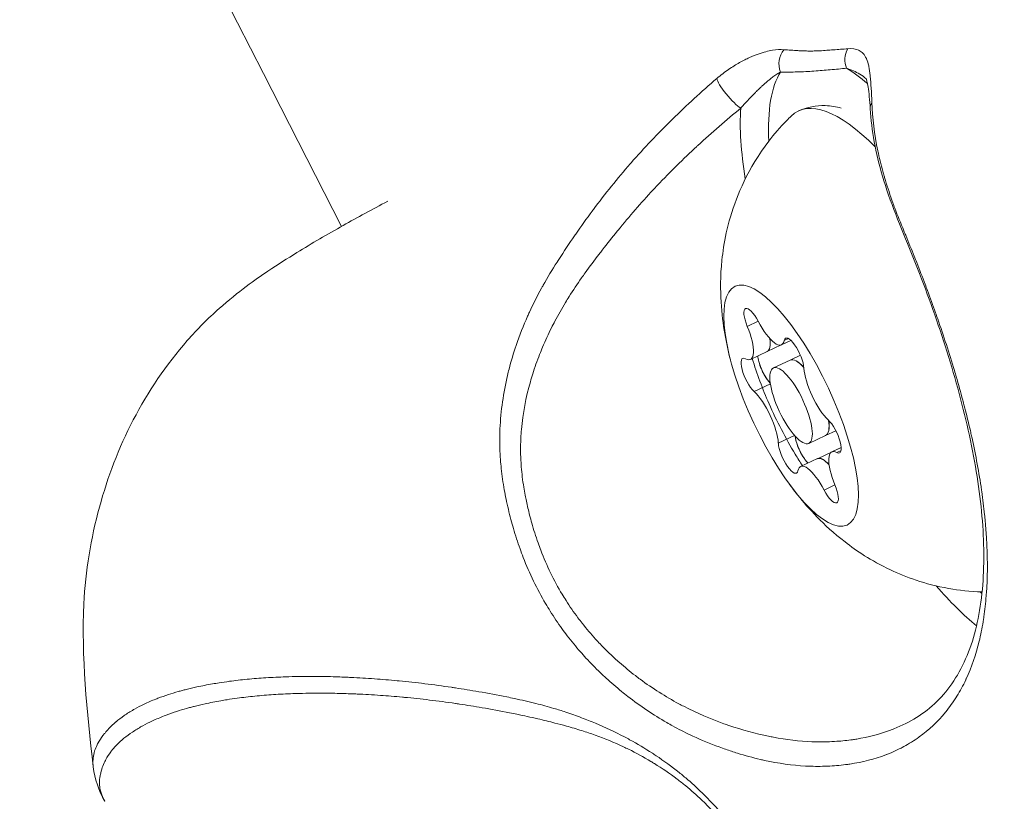
# Model space of a CAD drawing. Units: millimetres. Extents: x -8086 to 8307, y 0 to 3912.
# Drawn here: x -7481 to -7445, y 1141 to 1169 of the extents above; entities that cross this region are included whole.
import ezdxf

# ---------------------------------------------------------------- set-up
doc = ezdxf.new("R2010")
doc.units = ezdxf.units.MM
doc.header["$MEASUREMENT"] = 0
doc.styles.get("Standard").update_dxf_attribs({"font": 'arial.ttf'})
doc.dimstyles.new('ISO-25', dxfattribs={"dimtxt": 2.5, "dimasz": 2.5, "dimexe": 1.25, "dimexo": 0.625, "dimtad": 1, "dimtxsty": 'Standard', "dimcen": 2.5, "dimadec": 0, "dimazin": 0, "dimtfac": 1, "dimtmove": 0, "dimatfit": 3, "dimfxl": 1, "dimarcsym": 0})

# ---------------------------------------------------------------- blocks, each defined once
blk = doc.blocks.new('*D12')
at = {"color": 0, "lineweight": -2, "transparency": 16777216}
for p, q in [((-7785.846, 3479.753), (-7837.096, 3479.753)), ((-7835.846, 3399.753), (-7835.846, 316.711)), ((-7785.846, 236.711), (-7837.096, 236.711))]:
    blk.add_line(p, q, dxfattribs=at)
at = {"color": 0, "transparency": 16777216}
for points in [[(-7849.179, 3399.753), (-7822.512, 3399.753), (-7835.846, 3479.753)], [(-7849.179, 316.711), (-7822.512, 316.711), (-7835.846, 236.711)]]:
    blk.add_solid(points, dxfattribs=at)
at = {"layer": 'Defpoints', "color": 0, "transparency": 16777216}
for p in [(-6110.914, 3479.753), (-7835.846, 236.711), (-6118.201, 236.711)]:
    blk.add_point(p, dxfattribs=at)
at = {"color": 0, "transparency": 16777216, "insert": (-7967.81, 1858.232), "char_height": 180, "attachment_point": 5, "rotation": 90}
blk.add_mtext('325', dxfattribs=at)

msp = doc.modelspace()

# ---------------------------------------------------------------- linework, layer by layer
at = {"color": 0, "linetype": 'Continuous', "lineweight": 0}
for p, q in [((-7454.442, 1158.019), (-7454.049, 1158.203)), ((-7453.108, 1157.508), (-7452.957, 1157.579)), ((-7453.726, 1157.112), (-7453.219, 1157.35)), ((-7453.206, 1157.355), (-7452.869, 1157.513)), ((-7454.328, 1156.83), (-7453.723, 1157.113)), ((-7452.897, 1156.802), (-7452.526, 1156.976)), ((-7453.499, 1156.52), (-7452.894, 1156.804)), ((-7454.195, 1155.672), (-7453.608, 1155.948)), ((-7453.323, 1153.811), (-7452.735, 1154.087)), ((-7452.225, 1153.804), (-7451.62, 1154.088)), ((-7451.623, 1154.086), (-7451.252, 1154.26)), ((-7451.916, 1153.251), (-7451.058, 1153.653)), ((-7451.396, 1153.494), (-7451.058, 1153.653)), ((-7451.215, 1153.471), (-7451.064, 1153.542)), ((-7452.518, 1152.969), (-7451.913, 1153.253)), ((-7451.675, 1152.121), (-7451.282, 1152.305))]:
    msp.add_line(p, q, dxfattribs=at)
msp.add_arc((-6115.691, 1858.292), 1522.15, 197.314553, 207.238084, dxfattribs=at)
for centre, major_axis, ratio, start_param, end_param in [((-7452.598, 1167.485), (-0.006, -0.75), 0.939412, -2.29459, -1.148679), ((-7447.928, 1157.476), (-4.783, 10.197), 0.312701, 0.197043, 0.649713), ((-7447.928, 1157.476), (-4.783, 10.197), 0.312701, -0.593755, -0.446624), ((-7455.046, 1166.43), (-0.483, 0.574), 0.193809, 0.305103, 2.641526), ((-7454.879, 1158.005), (0.551, -1.176), 0.312701, -0.390118, 1.436917), ((-7453.758, 1158.53), (0.551, -1.176), 0.312701, -1.437315, 0.389719), ((-7454.277, 1158.287), (0.551, -1.176), 0.312701, 0, 0.784219), ((-7453.705, 1156.514), (0.297, -0.634), 0.312701, -2.474297, -2.094594), ((-7452.26, 1155.444), (-0.637, 1.358), 0.312701, -0.794752, 0), ((-7453.705, 1156.514), (0.297, -0.634), 0.312701, -2.094594, -0.719929), ((-7452.862, 1155.162), (-0.637, 1.358), 0.312701, -4.712588, 1.570597), ((-7451.74, 1155.687), (0.551, -1.176), 0.312701, -2.484513, -0.657478), ((-7453.984, 1154.637), (-0.551, 1.176), 0.312701, -2.484513, -0.657478), ((-7452.26, 1155.444), (0.637, -1.358), 0.312701, 0, 0.793925), ((-7452.361, 1153.65), (0.297, -0.634), 0.312701, -2.421205, -1.047397), ((-7450.844, 1152.319), (-0.551, 1.176), 0.312701, -0.390118, 1.436917), ((-7451.966, 1151.793), (-0.551, 1.176), 0.312701, -1.437315, 0.389719), ((-7452.361, 1153.65), (0.297, -0.634), 0.312701, -1.047397, -0.666597), ((-7451.364, 1152.076), (-0.551, 1.176), 0.312701, -0.785079, 0), ((-7447.928, 1157.476), (4.783, -10.197), 0.312701, -0.649713, -0.638578)]:
    msp.add_ellipse(centre, major_axis=major_axis, ratio=ratio, start_param=start_param, end_param=end_param, dxfattribs=at)
at = {"color": 0, "linetype": 'Continuous', "lineweight": 0, "extrusion": (-2.18749e-16, 7.6242e-18, -1)}
msp.add_ellipse((-7450.22, 1167.621), major_axis=(-0.075, 0.746), ratio=0.944127, start_param=-1.892237, end_param=-0.914653, dxfattribs=at)
at = {"color": 0, "linetype": 'Continuous', "lineweight": 0, "extrusion": (-7.69795e-17, 7.94004e-17, -1)}
msp.add_ellipse((-7448.562, 1157.179), major_axis=(-4.034, 8.601), ratio=0.312701, start_param=-0.107159, end_param=0.717837, dxfattribs=at)
at = {"color": 0, "linetype": 'Continuous', "lineweight": 0, "extrusion": (-2.21101e-16, -1.44776e-17, -1)}
msp.add_ellipse((-7449.264, 1165.907), major_axis=(-0.748, -0.049), ratio=0.691578, start_param=-0.000067, end_param=0.444435, dxfattribs=at)
at = {"color": 0, "linetype": 'Continuous', "lineweight": 0, "extrusion": (-3.58605e-16, -5.81332e-17, -1)}
msp.add_ellipse((-7448.562, 1157.179), major_axis=(-5.102, 10.876), ratio=0.312701, start_param=-0.831251, end_param=-0.511582, dxfattribs=at)
at = {"color": 0, "linetype": 'Continuous', "lineweight": 0, "extrusion": (-3.9988e-17, 8.53922e-17, -1)}
msp.add_ellipse((-7452.862, 1155.162), major_axis=(2.017, -4.3), ratio=0.312701, start_param=-4.712189801110067, end_param=1.57099550606952, dxfattribs=at)
at = {"color": 0, "linetype": 'Continuous', "lineweight": 0, "extrusion": (-2.72856e-18, 8.55286e-17, -1)}
for centre, major_axis in [((-7454.205, 1158.027), (-0.297, 0.634)), ((-7451.518, 1152.297), (0.297, -0.634))]:
    msp.add_ellipse(centre, major_axis=major_axis, ratio=0.312701, start_param=-1.436917, end_param=1.437315, dxfattribs=at)
at = {"color": 0, "linetype": 'Continuous', "lineweight": 0, "extrusion": (-1.99731e-16, -2.64595e-17, -1)}
msp.add_ellipse((-7454.275, 1158.289), major_axis=(0.551, -1.176), ratio=0.312701, start_param=-0.778734, end_param=0, dxfattribs=at)
at = {"color": 0, "linetype": 'Continuous', "lineweight": 0, "extrusion": (-1.18383e-16, 2.54952e-17, -1)}
for centre, major_axis in [((-7452.758, 1156.958), (-0.297, 0.634)), ((-7452.966, 1153.366), (0.297, -0.634))]:
    msp.add_ellipse(centre, major_axis=major_axis, ratio=0.312701, start_param=-0.389719, end_param=2.484513, dxfattribs=at)
at = {"color": 0, "linetype": 'Continuous', "lineweight": 0, "extrusion": (-4.04633e-16, -8.27393e-17, -1)}
for centre, major_axis in [((-7454.31, 1156.231), (-0.297, 0.634)), ((-7451.414, 1154.093), (0.297, -0.634))]:
    msp.add_ellipse(centre, major_axis=major_axis, ratio=0.312701, start_param=-2.484114, end_param=0.390118, dxfattribs=at)
at = {"color": 0, "linetype": 'Continuous', "lineweight": 0, "extrusion": (-4.00439e-17, 8.53699e-17, -1)}
for centre, major_axis, end_param in [((-7452.257, 1155.446), (-0.637, 1.358), 0.790327), ((-7451.361, 1152.077), (-0.551, 1.176), 0.779599)]:
    msp.add_ellipse(centre, major_axis=major_axis, ratio=0.312701, start_param=0, end_param=end_param, dxfattribs=at)
at = {"color": 0, "linetype": 'Continuous', "lineweight": 0, "extrusion": (-3.92231e-16, -6.98385e-17, -1)}
msp.add_ellipse((-7453.708, 1156.513), major_axis=(-0.297, 0.634), ratio=0.312701, start_param=-2.431955, end_param=-1.814302, dxfattribs=at)
at = {"color": 0, "linetype": 'Continuous', "lineweight": 0, "extrusion": (-3.48564e-16, -4.83583e-17, -1)}
msp.add_ellipse((-7452.257, 1155.446), major_axis=(0.637, -1.358), ratio=0.312701, start_param=-0.789501, end_param=0, dxfattribs=at)
at = {"color": 0, "linetype": 'Continuous', "lineweight": 0, "extrusion": (-4.39106e-16, -7.86628e-17, -1)}
msp.add_ellipse((-7452.364, 1153.648), major_axis=(-0.297, 0.634), ratio=0.312701, start_param=-1.326892, end_param=-0.710089, dxfattribs=at)
at = {"color": 0, "linetype": 'Continuous', "lineweight": 0, "extrusion": (-2.99807e-16, 1.75901e-17, -1)}
msp.add_ellipse((-7448.562, 1157.179), major_axis=(-5.102, 10.876), ratio=0.312701, start_param=-2.557199, end_param=-2.310341, dxfattribs=at)
at = {"color": 0, "linetype": 'Continuous', "lineweight": 0}
for points, knots in [([(-7453.123, 1167.986), (-7453.244, 1167.995), (-7453.378, 1167.99), (-7453.682, 1167.942), (-7453.853, 1167.9), (-7454.145, 1167.795), (-7454.249, 1167.753), (-7454.473, 1167.651), (-7454.593, 1167.59), (-7454.844, 1167.45), (-7454.978, 1167.368), (-7455.256, 1167.178), (-7455.397, 1167.072), (-7455.54, 1166.949)], [0, 0, 0, 0, 0.001121929, 0.001121929, 0.002243858, 0.002243858, 0.002804822, 0.002804822, 0.003365787, 0.003365787, 0.003926751, 0.003926751, 0.004487715, 0.004487715, 0.004487715, 0.004487715]), ([(-7453.123, 1167.986), (-7452.953, 1167.974), (-7452.783, 1167.962), (-7452.615, 1167.953), (-7452.593, 1167.952), (-7452.571, 1167.951), (-7452.549, 1167.95), (-7452.501, 1167.947), (-7452.452, 1167.945), (-7452.404, 1167.943), (-7452.338, 1167.941), (-7452.272, 1167.939), (-7452.206, 1167.939), (-7452.149, 1167.938), (-7452.091, 1167.939), (-7452.034, 1167.94), (-7452.017, 1167.94), (-7451.999, 1167.94), (-7451.982, 1167.941), (-7451.888, 1167.944), (-7451.794, 1167.949), (-7451.699, 1167.955), (-7451.679, 1167.957), (-7451.659, 1167.958), (-7451.639, 1167.96), (-7451.56, 1167.965), (-7451.481, 1167.971), (-7451.403, 1167.977), (-7451.229, 1167.99), (-7451.056, 1168.002), (-7450.883, 1168.016), (-7450.864, 1168.018), (-7450.844, 1168.019), (-7450.824, 1168.021)], [0, 0, 0, 0, 0.001569682, 0.001569682, 0.001569682, 0.001774573, 0.001774573, 0.001774573, 0.002225334, 0.002225334, 0.002225334, 0.002845618, 0.002845618, 0.002845618, 0.003382821, 0.003382821, 0.003382821, 0.003544803, 0.003544803, 0.003544803, 0.004418134, 0.004418134, 0.004418134, 0.004602105, 0.004602105, 0.004602105, 0.005322934, 0.005322934, 0.005322934, 0.006918, 0.006918, 0.006918, 0.007101304, 0.007101304, 0.007101304, 0.007101304]), ([(-7449.955, 1166.085), (-7449.962, 1166.267), (-7449.969, 1166.437), (-7449.987, 1166.753), (-7449.998, 1166.899), (-7450.012, 1167.037), (-7450.013, 1167.044), (-7450.027, 1167.173), (-7450.043, 1167.283), (-7450.065, 1167.388), (-7450.067, 1167.396), (-7450.089, 1167.497), (-7450.115, 1167.58), (-7450.147, 1167.658), (-7450.15, 1167.664), (-7450.218, 1167.813), (-7450.304, 1167.906), (-7450.416, 1167.962), (-7450.419, 1167.964), (-7450.534, 1168.019), (-7450.671, 1168.033), (-7450.824, 1168.021)], [0, 0, 0, 0, 0.000728139, 0.000728139, 0.001456278, 0.001456278, 0.001497646, 0.001497646, 0.002184417, 0.002184417, 0.002238496, 0.002238496, 0.002912556, 0.002912556, 0.002970927, 0.002970927, 0.004368834, 0.004368834, 0.00440803, 0.00440803, 0.005825111, 0.005825111, 0.005825111, 0.005825111]), ([(-7454.676, 1165.881), (-7454.656, 1165.904), (-7454.637, 1165.926), (-7454.618, 1165.948), (-7454.598, 1165.97), (-7454.579, 1165.991), (-7454.561, 1166.012), (-7454.541, 1166.034), (-7454.522, 1166.055), (-7454.502, 1166.076), (-7454.487, 1166.093), (-7454.472, 1166.11), (-7454.457, 1166.126), (-7454.442, 1166.141), (-7454.428, 1166.156), (-7454.414, 1166.171), (-7454.391, 1166.196), (-7454.369, 1166.22), (-7454.347, 1166.243), (-7454.323, 1166.267), (-7454.3, 1166.291), (-7454.278, 1166.314), (-7454.267, 1166.325), (-7454.257, 1166.336), (-7454.246, 1166.346), (-7454.228, 1166.365), (-7454.21, 1166.384), (-7454.192, 1166.402), (-7454.163, 1166.43), (-7454.135, 1166.458), (-7454.108, 1166.485), (-7454.089, 1166.504), (-7454.07, 1166.522), (-7454.051, 1166.54), (-7454.018, 1166.573), (-7453.985, 1166.604), (-7453.954, 1166.633), (-7453.926, 1166.66), (-7453.898, 1166.685), (-7453.871, 1166.71), (-7453.855, 1166.724), (-7453.84, 1166.739), (-7453.824, 1166.753), (-7453.789, 1166.784), (-7453.755, 1166.813), (-7453.722, 1166.842), (-7453.687, 1166.872), (-7453.653, 1166.9), (-7453.62, 1166.927), (-7453.594, 1166.947), (-7453.569, 1166.967), (-7453.545, 1166.985), (-7453.536, 1166.992), (-7453.527, 1166.999), (-7453.518, 1167.005), (-7453.468, 1167.042), (-7453.42, 1167.076), (-7453.372, 1167.106), (-7453.328, 1167.134), (-7453.286, 1167.16), (-7453.243, 1167.183)], [0, 0, 0, 0, 0.000099991, 0.000099991, 0.000099991, 0.00020293, 0.00020293, 0.00020293, 0.000311706, 0.000311706, 0.000311706, 0.000399965, 0.000399965, 0.000399965, 0.000483205, 0.000483205, 0.000483205, 0.000622154, 0.000622154, 0.000622154, 0.000769899, 0.000769899, 0.000769899, 0.000840717, 0.000840717, 0.000840717, 0.000966409, 0.000966409, 0.000966409, 0.001166548, 0.001166548, 0.001166548, 0.001308734, 0.001308734, 0.001308734, 0.001564676, 0.001564676, 0.001564676, 0.001795312, 0.001795312, 0.001795312, 0.001932818, 0.001932818, 0.001932818, 0.002238481, 0.002238481, 0.002238481, 0.002563814, 0.002563814, 0.002563814, 0.002810475, 0.002810475, 0.002810475, 0.002899227, 0.002899227, 0.002899227, 0.003404314, 0.003404314, 0.003404314, 0.003865636, 0.003865636, 0.003865636, 0.003865636]), ([(-7450.865, 1167.319), (-7451.06, 1167.299), (-7451.255, 1167.282), (-7451.451, 1167.265), (-7451.647, 1167.247), (-7451.842, 1167.23), (-7452.039, 1167.215), (-7452.236, 1167.201), (-7452.435, 1167.191), (-7452.636, 1167.186), (-7452.837, 1167.181), (-7453.04, 1167.181), (-7453.243, 1167.183)], [0, 0, 0, 0, 0.001781372, 0.001781372, 0.001781372, 0.003562887, 0.003562887, 0.003562887, 0.005344516, 0.005344516, 0.005344516, 0.007126134, 0.007126134, 0.007126134, 0.007126134]), ([(-7450.865, 1167.319), (-7450.699, 1167.269), (-7450.538, 1167.199), (-7450.308, 1167.057), (-7450.233, 1167.003), (-7450.16, 1166.941)], [0, 0, 0, 0, 0.001273246, 0.001273246, 0.001915441, 0.001915441, 0.001915441, 0.001915441]), ([(-7449.955, 1166.085), (-7449.932, 1165.527), (-7449.863, 1164.946), (-7449.736, 1164.338), (-7449.73, 1164.31), (-7449.724, 1164.282), (-7449.718, 1164.254), (-7449.666, 1164.012), (-7449.604, 1163.766), (-7449.535, 1163.52), (-7449.525, 1163.483), (-7449.514, 1163.447), (-7449.504, 1163.411), (-7449.491, 1163.365), (-7449.477, 1163.319), (-7449.463, 1163.273), (-7449.383, 1163.008), (-7449.294, 1162.739), (-7449.196, 1162.471), (-7449.174, 1162.408), (-7449.151, 1162.346), (-7449.127, 1162.283), (-7449.025, 1162.011), (-7448.914, 1161.736), (-7448.801, 1161.46), (-7448.78, 1161.407), (-7448.758, 1161.355), (-7448.736, 1161.302), (-7448.633, 1161.052), (-7448.529, 1160.8), (-7448.426, 1160.543), (-7448.396, 1160.469), (-7448.366, 1160.394), (-7448.337, 1160.319), (-7448.234, 1160.061), (-7448.133, 1159.798), (-7448.034, 1159.535), (-7448.006, 1159.46), (-7447.978, 1159.385), (-7447.95, 1159.31), (-7447.851, 1159.045), (-7447.755, 1158.778), (-7447.661, 1158.51), (-7447.634, 1158.436), (-7447.608, 1158.361), (-7447.582, 1158.286), (-7447.369, 1157.672), (-7447.166, 1157.052), (-7446.978, 1156.424), (-7446.957, 1156.351), (-7446.935, 1156.278), (-7446.914, 1156.205), (-7446.832, 1155.925), (-7446.753, 1155.642), (-7446.679, 1155.362), (-7446.66, 1155.292), (-7446.642, 1155.222), (-7446.623, 1155.152), (-7446.564, 1154.924), (-7446.508, 1154.697), (-7446.455, 1154.471), (-7446.442, 1154.417), (-7446.43, 1154.364), (-7446.418, 1154.31), (-7446.402, 1154.244), (-7446.387, 1154.177), (-7446.372, 1154.111), (-7446.232, 1153.482), (-7446.115, 1152.86), (-7446.022, 1152.245), (-7446.014, 1152.187), (-7446.005, 1152.128), (-7445.997, 1152.07), (-7445.957, 1151.789), (-7445.922, 1151.508), (-7445.894, 1151.233), (-7445.888, 1151.18), (-7445.883, 1151.127), (-7445.878, 1151.074), (-7445.857, 1150.86), (-7445.84, 1150.648), (-7445.827, 1150.439), (-7445.823, 1150.378), (-7445.82, 1150.317), (-7445.817, 1150.257), (-7445.814, 1150.209), (-7445.812, 1150.162), (-7445.81, 1150.115), (-7445.784, 1149.528), (-7445.788, 1148.963), (-7445.827, 1148.419), (-7445.829, 1148.383), (-7445.832, 1148.347), (-7445.835, 1148.311), (-7445.855, 1148.055), (-7445.883, 1147.802), (-7445.918, 1147.558), (-7445.923, 1147.528), (-7445.927, 1147.498), (-7445.932, 1147.468), (-7445.97, 1147.222), (-7446.016, 1146.984), (-7446.07, 1146.754), (-7446.075, 1146.73), (-7446.081, 1146.706), (-7446.087, 1146.682), (-7446.205, 1146.194), (-7446.36, 1145.741), (-7446.554, 1145.322), (-7446.56, 1145.309), (-7446.566, 1145.296), (-7446.572, 1145.283), (-7446.669, 1145.077), (-7446.776, 1144.88), (-7446.893, 1144.692), (-7446.897, 1144.684), (-7446.902, 1144.676), (-7446.908, 1144.668), (-7447.027, 1144.477), (-7447.155, 1144.298), (-7447.292, 1144.13), (-7447.295, 1144.126), (-7447.298, 1144.122), (-7447.301, 1144.119), (-7447.581, 1143.776), (-7447.898, 1143.479), (-7448.25, 1143.225), (-7448.253, 1143.223), (-7448.257, 1143.22), (-7448.26, 1143.218), (-7448.433, 1143.094), (-7448.615, 1142.981), (-7448.805, 1142.878), (-7448.813, 1142.874), (-7448.821, 1142.869), (-7448.829, 1142.865), (-7449.016, 1142.766), (-7449.211, 1142.677), (-7449.411, 1142.599), (-7449.424, 1142.594), (-7449.437, 1142.589), (-7449.451, 1142.584), (-7449.857, 1142.43), (-7450.288, 1142.319), (-7450.744, 1142.251), (-7450.769, 1142.247), (-7450.795, 1142.243), (-7450.821, 1142.239), (-7451.032, 1142.21), (-7451.248, 1142.189), (-7451.469, 1142.178), (-7451.501, 1142.176), (-7451.533, 1142.174), (-7451.566, 1142.173), (-7451.783, 1142.165), (-7452.006, 1142.165), (-7452.23, 1142.174), (-7452.268, 1142.176), (-7452.307, 1142.178), (-7452.345, 1142.18), (-7452.825, 1142.206), (-7453.318, 1142.275), (-7453.817, 1142.383), (-7453.866, 1142.394), (-7453.916, 1142.405), (-7453.966, 1142.417), (-7454.241, 1142.481), (-7454.519, 1142.557), (-7454.799, 1142.644), (-7454.939, 1142.687), (-7455.079, 1142.734), (-7455.22, 1142.783), (-7455.297, 1142.809), (-7455.374, 1142.837), (-7455.452, 1142.865), (-7455.769, 1142.981), (-7456.088, 1143.113), (-7456.406, 1143.26), (-7456.437, 1143.275), (-7456.468, 1143.289), (-7456.499, 1143.303), (-7456.71, 1143.404), (-7456.921, 1143.511), (-7457.129, 1143.625), (-7457.2, 1143.664), (-7457.271, 1143.704), (-7457.342, 1143.745), (-7457.821, 1144.021), (-7458.291, 1144.334), (-7458.749, 1144.69), (-7458.822, 1144.747), (-7458.896, 1144.805), (-7458.968, 1144.864), (-7459.157, 1145.017), (-7459.342, 1145.177), (-7459.523, 1145.343), (-7459.595, 1145.409), (-7459.666, 1145.476), (-7459.737, 1145.544), (-7459.913, 1145.713), (-7460.084, 1145.889), (-7460.251, 1146.07), (-7460.319, 1146.145), (-7460.387, 1146.221), (-7460.454, 1146.298), (-7460.616, 1146.483), (-7460.773, 1146.675), (-7460.925, 1146.874), (-7460.989, 1146.958), (-7461.053, 1147.043), (-7461.115, 1147.129), (-7461.262, 1147.332), (-7461.404, 1147.542), (-7461.538, 1147.756), (-7461.595, 1147.847), (-7461.651, 1147.939), (-7461.706, 1148.032), (-7462.016, 1148.559), (-7462.285, 1149.114), (-7462.51, 1149.694), (-7462.55, 1149.796), (-7462.589, 1149.9), (-7462.626, 1150.004), (-7462.712, 1150.245), (-7462.792, 1150.49), (-7462.864, 1150.736), (-7462.895, 1150.844), (-7462.925, 1150.951), (-7462.954, 1151.059), (-7463.02, 1151.305), (-7463.078, 1151.551), (-7463.13, 1151.799), (-7463.153, 1151.91), (-7463.174, 1152.021), (-7463.194, 1152.132), (-7463.239, 1152.385), (-7463.276, 1152.64), (-7463.303, 1152.896), (-7463.314, 1153.005), (-7463.324, 1153.114), (-7463.332, 1153.224), (-7463.351, 1153.492), (-7463.36, 1153.763), (-7463.356, 1154.03), (-7463.355, 1154.13), (-7463.352, 1154.228), (-7463.348, 1154.327), (-7463.319, 1154.98), (-7463.225, 1155.622), (-7463.076, 1156.254), (-7463.059, 1156.327), (-7463.041, 1156.399), (-7463.023, 1156.472), (-7462.948, 1156.762), (-7462.862, 1157.049), (-7462.764, 1157.335), (-7462.643, 1157.693), (-7462.504, 1158.045), (-7462.352, 1158.388), (-7462.331, 1158.435), (-7462.31, 1158.482), (-7462.288, 1158.528), (-7462.153, 1158.823), (-7462.008, 1159.112), (-7461.852, 1159.396), (-7461.833, 1159.43), (-7461.814, 1159.464), (-7461.795, 1159.498), (-7461.635, 1159.782), (-7461.466, 1160.062), (-7461.29, 1160.338), (-7461.285, 1160.346), (-7461.279, 1160.354), (-7461.274, 1160.362), (-7461.259, 1160.385), (-7461.245, 1160.409), (-7461.23, 1160.432), (-7461.045, 1160.719), (-7460.854, 1161.003), (-7460.66, 1161.284), (-7460.647, 1161.304), (-7460.633, 1161.323), (-7460.62, 1161.342), (-7460.425, 1161.623), (-7460.228, 1161.9), (-7460.026, 1162.173), (-7460.012, 1162.192), (-7459.998, 1162.21), (-7459.984, 1162.229), (-7459.561, 1162.799), (-7459.119, 1163.349), (-7458.654, 1163.88), (-7458.644, 1163.891), (-7458.635, 1163.902), (-7458.625, 1163.913), (-7458.154, 1164.449), (-7457.661, 1164.966), (-7457.151, 1165.468), (-7457.146, 1165.472), (-7457.142, 1165.476), (-7457.138, 1165.48), (-7456.623, 1165.986), (-7456.091, 1166.476), (-7455.54, 1166.949)], [0, 0, 0, 0, 0.00222005, 0.00222005, 0.00222005, 0.00232163, 0.00232163, 0.00232163, 0.00320097, 0.00320097, 0.00320097, 0.00333008, 0.00333008, 0.00333008, 0.00349333, 0.00349333, 0.00349333, 0.0044401, 0.0044401, 0.0044401, 0.00465945, 0.00465945, 0.00465945, 0.00561644, 0.00561644, 0.00561644, 0.00579783, 0.00579783, 0.00579783, 0.00666015, 0.00666015, 0.00666015, 0.00690962, 0.00690962, 0.00690962, 0.00777018, 0.00777018, 0.00777018, 0.00801497, 0.00801497, 0.00801497, 0.0088802, 0.0088802, 0.0088802, 0.00912129, 0.00912129, 0.00912129, 0.01110025, 0.01110025, 0.01110025, 0.01133005, 0.01133005, 0.01133005, 0.01221028, 0.01221028, 0.01221028, 0.01243155, 0.01243155, 0.01243155, 0.01314994, 0.01314994, 0.01314994, 0.0133203, 0.0133203, 0.0133203, 0.01353199, 0.01353199, 0.01353199, 0.01554035, 0.01554035, 0.01554035, 0.01573025, 0.01573025, 0.01573025, 0.01665038, 0.01665038, 0.01665038, 0.0168283, 0.0168283, 0.0168283, 0.0175497, 0.0175497, 0.0175497, 0.0177604, 0.0177604, 0.0177604, 0.0179253, 0.0179253, 0.0179253, 0.01998045, 0.01998045, 0.01998045, 0.0201168, 0.0201168, 0.0201168, 0.02109048, 0.02109048, 0.02109048, 0.02121106, 0.02121106, 0.02121106, 0.0222005, 0.0222005, 0.0222005, 0.0223042, 0.0223042, 0.0223042, 0.02442055, 0.02442055, 0.02442055, 0.02448641, 0.02448641, 0.02448641, 0.02553058, 0.02553058, 0.02553058, 0.02557531, 0.02557531, 0.02557531, 0.0266406, 0.0266406, 0.0266406, 0.02666366, 0.02666366, 0.02666366, 0.02883993, 0.02883993, 0.02883993, 0.02886065, 0.02886065, 0.02886065, 0.02992716, 0.02992716, 0.02992716, 0.02997068, 0.02997068, 0.02997068, 0.03101248, 0.03101248, 0.03101248, 0.0310807, 0.0310807, 0.0310807, 0.03318244, 0.03318244, 0.03318244, 0.03330075, 0.03330075, 0.03330075, 0.03427009, 0.03427009, 0.03427009, 0.03441078, 0.03441078, 0.03441078, 0.03536005, 0.03536005, 0.03536005, 0.0355208, 0.0355208, 0.0355208, 0.03753935, 0.03753935, 0.03753935, 0.03774085, 0.03774085, 0.03774085, 0.03885088, 0.03885088, 0.03885088, 0.03940589, 0.03940589, 0.03940589, 0.03970878, 0.03970878, 0.03970878, 0.04095095, 0.04095095, 0.04095095, 0.04107093, 0.04107093, 0.04107093, 0.04189848, 0.04189848, 0.04189848, 0.04218096, 0.04218096, 0.04218096, 0.04409445, 0.04409445, 0.04409445, 0.04440101, 0.04440101, 0.04440101, 0.04519488, 0.04519488, 0.04519488, 0.04551103, 0.04551103, 0.04551103, 0.04629761, 0.04629761, 0.04629761, 0.04662106, 0.04662106, 0.04662106, 0.04740243, 0.04740243, 0.04740243, 0.04773108, 0.04773108, 0.04773108, 0.04850943, 0.04850943, 0.04850943, 0.04884111, 0.04884111, 0.04884111, 0.05072847, 0.05072847, 0.05072847, 0.05106116, 0.05106116, 0.05106116, 0.05183365, 0.05183365, 0.05183365, 0.05217118, 0.05217118, 0.05217118, 0.05293822, 0.05293822, 0.05293822, 0.05328121, 0.05328121, 0.05328121, 0.05406052, 0.05406052, 0.05406052, 0.05439123, 0.05439123, 0.05439123, 0.05520148, 0.05520148, 0.05520148, 0.05550126, 0.05550126, 0.05550126, 0.05749226, 0.05749226, 0.05749226, 0.05772131, 0.05772131, 0.05772131, 0.05863821, 0.05863821, 0.05863821, 0.05978436, 0.05978436, 0.05978436, 0.05994136, 0.05994136, 0.05994136, 0.06093261, 0.06093261, 0.06093261, 0.06105138, 0.06105138, 0.06105138, 0.06204829, 0.06204829, 0.06204829, 0.06207765, 0.06207765, 0.06207765, 0.06216141, 0.06216141, 0.06216141, 0.06319965, 0.06319965, 0.06319965, 0.06327143, 0.06327143, 0.06327143, 0.06431032, 0.06431032, 0.06431032, 0.06438146, 0.06438146, 0.06438146, 0.06655646, 0.06655646, 0.06655646, 0.06660151, 0.06660151, 0.06660151, 0.06880302, 0.06880302, 0.06880302, 0.06882156, 0.06882156, 0.06882156, 0.07104161, 0.07104161, 0.07104161, 0.07104161]), ([(-7450.013, 1165.858), (-7450.033, 1166.173), (-7450.056, 1166.444), (-7450.114, 1166.817), (-7450.153, 1166.927), (-7450.165, 1166.952), (-7450.166, 1166.953), (-7450.166, 1166.953)], [0, 0, 0, 0, 1.323709, 1.323709, 2.580294, 2.580294, 2.772836, 2.772836, 2.772836, 2.772836]), ([(-7454.676, 1165.881), (-7455.205, 1165.447), (-7455.72, 1165), (-7456.234, 1164.526), (-7456.247, 1164.513), (-7456.746, 1164.051), (-7457.219, 1163.587), (-7457.699, 1163.08), (-7457.724, 1163.054), (-7458.189, 1162.559), (-7458.612, 1162.073), (-7459.056, 1161.531), (-7459.09, 1161.489), (-7459.306, 1161.223), (-7459.485, 1160.998), (-7459.701, 1160.719), (-7459.739, 1160.668), (-7459.949, 1160.396), (-7460.117, 1160.171), (-7460.324, 1159.884), (-7460.366, 1159.825), (-7460.564, 1159.544), (-7460.715, 1159.319), (-7460.902, 1159.022), (-7460.945, 1158.953), (-7461.122, 1158.66), (-7461.25, 1158.433), (-7461.413, 1158.124), (-7461.453, 1158.045), (-7461.606, 1157.739), (-7461.713, 1157.507), (-7461.85, 1157.184), (-7461.885, 1157.097), (-7462.012, 1156.776), (-7462.095, 1156.541), (-7462.2, 1156.212), (-7462.228, 1156.118), (-7462.415, 1155.462), (-7462.526, 1154.889), (-7462.585, 1154.201), (-7462.592, 1154.099), (-7462.6, 1153.926), (-7462.602, 1153.855), (-7462.606, 1153.697), (-7462.606, 1153.61), (-7462.605, 1153.436), (-7462.603, 1153.349), (-7462.595, 1153.16), (-7462.588, 1153.058), (-7462.561, 1152.713), (-7462.531, 1152.471), (-7462.477, 1152.132), (-7462.459, 1152.034), (-7462.427, 1151.865), (-7462.413, 1151.794), (-7462.38, 1151.638), (-7462.361, 1151.554), (-7462.322, 1151.386), (-7462.301, 1151.302), (-7462.255, 1151.123), (-7462.23, 1151.028), (-7462.136, 1150.694), (-7462.06, 1150.455), (-7461.946, 1150.13), (-7461.913, 1150.041), (-7461.666, 1149.396), (-7461.409, 1148.867), (-7461.063, 1148.291), (-7461.017, 1148.217), (-7460.835, 1147.931), (-7460.691, 1147.722), (-7460.49, 1147.455), (-7460.44, 1147.388), (-7460.233, 1147.125), (-7460.071, 1146.934), (-7459.852, 1146.692), (-7459.798, 1146.635), (-7459.572, 1146.397), (-7459.395, 1146.224), (-7459.158, 1146.006), (-7459.101, 1145.956), (-7458.858, 1145.742), (-7458.667, 1145.585), (-7458.415, 1145.391), (-7458.357, 1145.348), (-7457.846, 1144.971), (-7457.381, 1144.679), (-7456.849, 1144.392), (-7456.79, 1144.361), (-7456.254, 1144.083), (-7455.765, 1143.874), (-7455.221, 1143.681), (-7455.162, 1143.661), (-7454.619, 1143.479), (-7454.141, 1143.35), (-7453.614, 1143.241), (-7453.557, 1143.23), (-7453.032, 1143.13), (-7452.568, 1143.075), (-7452.061, 1143.054), (-7452.007, 1143.052), (-7451.701, 1143.046), (-7451.452, 1143.052), (-7451.019, 1143.082), (-7450.832, 1143.102), (-7450.598, 1143.136), (-7450.549, 1143.144), (-7450.086, 1143.22), (-7449.693, 1143.322), (-7449.277, 1143.474), (-7449.233, 1143.491), (-7449.044, 1143.565), (-7448.9, 1143.628), (-7448.76, 1143.697)], [0, 0, 0, 0, 0.00206986, 0.00206986, 0.0021251, 0.0021251, 0.00413971, 0.00413971, 0.00424969, 0.00424969, 0.00620957, 0.00620957, 0.00637373, 0.00637373, 0.0072445, 0.0072445, 0.00743639, 0.00743639, 0.00827943, 0.00827943, 0.00849928, 0.00849928, 0.00931435, 0.00931435, 0.00955957, 0.00955957, 0.01034928, 0.01034928, 0.01061587, 0.01061587, 0.01138421, 0.01138421, 0.01166792, 0.01166792, 0.01241914, 0.01241914, 0.01271535, 0.01271535, 0.014489, 0.014489, 0.01479563, 0.01479563, 0.01500646, 0.01500646, 0.01526519, 0.01526519, 0.01552392, 0.01552392, 0.01582875, 0.01582875, 0.01655885, 0.01655885, 0.01685858, 0.01685858, 0.01707632, 0.01707632, 0.01733505, 0.01733505, 0.01759378, 0.01759378, 0.01788623, 0.01788623, 0.01862871, 0.01862871, 0.01891249, 0.01891249, 0.02069856, 0.02069856, 0.02096405, 0.02096405, 0.02173349, 0.02173349, 0.02198968, 0.02198968, 0.02276842, 0.02276842, 0.02301655, 0.02301655, 0.02380335, 0.02380335, 0.0240446, 0.0240446, 0.02483828, 0.02483828, 0.02507378, 0.02507378, 0.02690813, 0.02690813, 0.02713615, 0.02713615, 0.02897799, 0.02897799, 0.02920284, 0.02920284, 0.03104785, 0.03104785, 0.03127095, 0.03127095, 0.0331177, 0.0331177, 0.03333946, 0.03333946, 0.0343738, 0.0343738, 0.03518756, 0.03518756, 0.03540768, 0.03540768, 0.03725742, 0.03725742, 0.03747389, 0.03747389, 0.03821051, 0.03821051, 0.03821051, 0.03821051]), ([(-7452.597, 1165.78), (-7452.289, 1165.924), (-7451.949, 1165.983), (-7451.431, 1165.965), (-7451.238, 1165.933), (-7451.054, 1165.883)], [3.1413935, 3.1413935, 3.1413935, 3.1413935, 3.2996696, 3.2996696, 3.4004345, 3.4004345, 3.4004345, 3.4004345]), ([(-7448.76, 1143.697), (-7448.19, 1143.977), (-7447.7, 1144.362), (-7446.887, 1145.347), (-7446.562, 1145.96), (-7446.117, 1147.366), (-7445.984, 1148.16), (-7445.896, 1149.856), (-7445.933, 1150.766), (-7446.15, 1152.656), (-7446.331, 1153.651), (-7446.805, 1155.658), (-7447.104, 1156.686), (-7447.602, 1158.192), (-7447.776, 1158.691), (-7448.138, 1159.677), (-7448.327, 1160.166), (-7448.912, 1161.601), (-7449.311, 1162.534), (-7449.695, 1163.851), (-7449.793, 1164.264), (-7449.94, 1165.075), (-7449.988, 1165.474), (-7450.013, 1165.858)], [0, 0, 0, 0, 3.426793, 3.426793, 6.880771, 6.880771, 10.154819, 10.154819, 13.303808, 13.303808, 16.451464, 16.451464, 19.624452, 19.624452, 21.21148, 21.21148, 22.813838, 22.813838, 26.045844, 26.045844, 27.560195, 27.560195, 29.103703, 29.103703, 29.103703, 29.103703]), ([(-7455.047, 1156.81), (-7455.124, 1157.105), (-7455.194, 1157.416), (-7455.311, 1158.099), (-7455.36, 1158.47), (-7455.41, 1159.326), (-7455.415, 1159.812), (-7455.291, 1161.003), (-7455.171, 1161.714), (-7454.514, 1163.434), (-7453.979, 1164.455), (-7452.968, 1165.49), (-7452.915, 1165.543), (-7452.861, 1165.595)], [2.1051177, 2.1051177, 2.1051177, 2.1051177, 2.2909411, 2.2909411, 2.4767645, 2.4767645, 2.6625879, 2.6625879, 2.8484113, 2.8484113, 3.0247325, 3.0247325, 3.0342348, 3.0342348, 3.0342348, 3.0342348]), ([(-7477.998, 1142.148), (-7478.233, 1144.122), (-7478.424, 1146.163), (-7478.278, 1149.216), (-7478.086, 1150.369), (-7477.481, 1152.584), (-7477.083, 1153.63), (-7476.029, 1155.665), (-7475.371, 1156.644), (-7474.251, 1157.917), (-7473.859, 1158.309), (-7473.126, 1158.959), (-7472.78, 1159.235), (-7472.194, 1159.672), (-7471.949, 1159.842), (-7471.336, 1160.256), (-7471.012, 1160.462), (-7470.123, 1161.01), (-7469.565, 1161.334), (-7468.484, 1161.94), (-7467.952, 1162.23), (-7467.39, 1162.528)], [0, 0, 0, 0, 6.090283, 6.090283, 10.01699, 10.01699, 13.710202, 13.710202, 17.407058, 17.407058, 19.15393, 19.15393, 20.607192, 20.607192, 22.050511, 22.050511, 24.222469, 24.222469, 27.531464, 27.531464, 30.468826, 30.468826, 30.468826, 30.468826]), ([(-7454.262, 1156.86), (-7454.095, 1156.31), (-7453.891, 1155.766), (-7453.382, 1154.604), (-7453.065, 1153.991), (-7452.627, 1153.272), (-7452.541, 1153.135), (-7452.452, 1153)], [4.2794762, 4.2794762, 4.2794762, 4.2794762, 4.6316465, 4.6316465, 5.0465355, 5.0465355, 5.1455374, 5.1455374, 5.1455374, 5.1455374]), ([(-7453.828, 1156.27), (-7453.856, 1156.319), (-7453.882, 1156.37), (-7453.945, 1156.507), (-7453.978, 1156.594), (-7454.011, 1156.702), (-7454.019, 1156.727), (-7454.025, 1156.751), (-7454.045, 1156.827), (-7454.058, 1156.895), (-7454.062, 1156.954)], [0.39031091, 0.39031091, 0.39031091, 0.39031091, 0.40765575, 0.40765575, 0.43561332, 0.43561332, 0.44418452, 0.44418452, 0.44418452, 0.47085041, 0.47085041, 0.47085041, 0.47085041]), ([(-7452.252, 1153.094), (-7452.28, 1153.121), (-7452.31, 1153.155), (-7452.355, 1153.212), (-7452.37, 1153.232), (-7452.384, 1153.253), (-7452.431, 1153.318), (-7452.477, 1153.392), (-7452.56, 1153.549), (-7452.598, 1153.631), (-7452.628, 1153.711)], [0.41745921, 0.41745921, 0.41745921, 0.41745921, 0.43561332, 0.43561332, 0.44418452, 0.44418452, 0.44418452, 0.47145794, 0.47145794, 0.49806879, 0.49806879, 0.49806879, 0.49806879]), ([(-7445.983, 1148.449), (-7446.415, 1148.463), (-7446.815, 1148.51), (-7448.055, 1148.732), (-7448.737, 1148.99), (-7450.002, 1149.587), (-7450.507, 1149.933), (-7451.333, 1150.571), (-7451.651, 1150.868), (-7452.198, 1151.429), (-7452.426, 1151.694), (-7452.76, 1152.113), (-7452.879, 1152.271), (-7452.992, 1152.428)], [0.1575433, 0.1575433, 0.1575433, 0.1575433, 0.2178024, 0.2178024, 0.3609961, 0.3609961, 0.5468195, 0.5468195, 0.7326429, 0.7326429, 0.9184663, 0.9184663, 1.0360766, 1.0360766, 1.0360766, 1.0360766]), ([(-7453.83, 1138.09), (-7454.007, 1138.464), (-7454.207, 1138.829), (-7454.599, 1139.457), (-7454.784, 1139.725), (-7455.038, 1140.06), (-7455.098, 1140.138), (-7455.423, 1140.543), (-7455.7, 1140.85), (-7456.182, 1141.328), (-7456.378, 1141.509), (-7456.683, 1141.772), (-7456.788, 1141.859), (-7457.166, 1142.162), (-7457.443, 1142.364), (-7457.768, 1142.581), (-7457.812, 1142.61), (-7458.126, 1142.814), (-7458.4, 1142.977), (-7458.74, 1143.162), (-7458.802, 1143.196), (-7459.208, 1143.409), (-7459.556, 1143.573), (-7460.075, 1143.791), (-7460.242, 1143.857), (-7460.598, 1143.992), (-7460.788, 1144.06), (-7461.121, 1144.169), (-7461.264, 1144.214), (-7461.622, 1144.319), (-7461.837, 1144.378), (-7462.312, 1144.498), (-7462.571, 1144.557), (-7462.921, 1144.631), (-7463.012, 1144.65), (-7463.444, 1144.737), (-7463.781, 1144.8), (-7464.396, 1144.907), (-7464.675, 1144.952), (-7464.977, 1144.997), (-7465.005, 1145.002), (-7465.054, 1145.009), (-7465.077, 1145.012), (-7465.421, 1145.063), (-7465.739, 1145.106), (-7466.365, 1145.183), (-7466.673, 1145.216), (-7467.001, 1145.248), (-7467.028, 1145.251), (-7467.328, 1145.279), (-7467.598, 1145.301), (-7468.153, 1145.342), (-7468.437, 1145.359), (-7468.779, 1145.375), (-7468.843, 1145.378), (-7468.999, 1145.384), (-7469.092, 1145.388), (-7469.302, 1145.395), (-7469.42, 1145.398), (-7469.801, 1145.407), (-7470.06, 1145.409), (-7470.407, 1145.407), (-7470.5, 1145.406), (-7470.752, 1145.403), (-7470.91, 1145.399), (-7471.308, 1145.385), (-7471.546, 1145.373), (-7471.89, 1145.351), (-7472.002, 1145.343), (-7472.228, 1145.325), (-7472.341, 1145.315), (-7472.673, 1145.283), (-7472.886, 1145.259), (-7473.221, 1145.214), (-7473.346, 1145.196), (-7473.546, 1145.165), (-7473.622, 1145.152), (-7473.893, 1145.105), (-7474.082, 1145.068), (-7474.399, 1145), (-7474.529, 1144.969), (-7474.703, 1144.925), (-7474.75, 1144.913), (-7474.843, 1144.888), (-7474.889, 1144.875), (-7475.057, 1144.828), (-7475.175, 1144.792), (-7475.422, 1144.712), (-7475.55, 1144.667), (-7475.698, 1144.61), (-7475.723, 1144.601), (-7475.893, 1144.534), (-7476.033, 1144.473), (-7476.289, 1144.351), (-7476.406, 1144.29), (-7476.526, 1144.222), (-7476.536, 1144.216), (-7476.664, 1144.142), (-7476.777, 1144.071), (-7476.988, 1143.924), (-7477.087, 1143.847), (-7477.179, 1143.769), (-7477.18, 1143.768), (-7477.271, 1143.69), (-7477.355, 1143.61), (-7477.483, 1143.475), (-7477.53, 1143.422), (-7477.6, 1143.338), (-7477.624, 1143.308), (-7477.714, 1143.191), (-7477.773, 1143.102), (-7477.836, 1142.987), (-7477.847, 1142.965), (-7477.894, 1142.871), (-7477.924, 1142.798), (-7477.974, 1142.64), (-7477.992, 1142.555), (-7478.003, 1142.45), (-7478.005, 1142.433), (-7478.012, 1142.328), (-7478.009, 1142.238), (-7477.998, 1142.149)], [-4.830656, -4.830656, -4.830656, -4.830656, -4.732262, -4.732262, -4.654478, -4.654478, -4.630371, -4.630371, -4.527321, -4.527321, -4.459314, -4.459314, -4.423986, -4.423986, -4.333818, -4.333818, -4.319518, -4.319518, -4.232979, -4.232979, -4.213636, -4.213636, -4.10708, -4.10708, -4.056964, -4.056964, -4.000651, -4.000651, -3.958875, -3.958875, -3.896274, -3.896274, -3.82133, -3.82133, -3.794948, -3.794948, -3.695557, -3.695557, -3.61158, -3.61158, -3.603152, -3.603152, -3.596382, -3.596382, -3.497469, -3.497469, -3.398768, -3.398768, -3.39007, -3.39007, -3.300203, -3.300203, -3.201668, -3.201668, -3.179103, -3.179103, -3.145738, -3.145738, -3.102649, -3.102649, -3.004332, -3.004332, -2.967819, -2.967819, -2.904243, -2.904243, -2.804856, -2.804856, -2.756102, -2.756102, -2.70538, -2.70538, -2.606005, -2.606005, -2.545158, -2.545158, -2.506754, -2.506754, -2.407633, -2.407633, -2.335455, -2.335455, -2.308559, -2.308559, -2.281341, -2.281341, -2.20942, -2.20942, -2.126909, -2.126909, -2.110216, -2.110216, -2.01127, -2.01127, -1.920355, -1.920355, -1.912721, -1.912721, -1.814658, -1.814658, -1.717048, -1.717048, -1.716592, -1.716592, -1.619773, -1.619773, -1.557114, -1.557114, -1.521933, -1.521933, -1.423039, -1.423039, -1.399255, -1.399255, -1.324668, -1.324668, -1.244211, -1.244211, -1.228756, -1.228756, -1.149655, -1.149655, -1.149655, -1.149655]), ([(-7477.584, 1140.906), (-7477.591, 1140.918), (-7477.597, 1140.93), (-7477.615, 1140.965), (-7477.626, 1140.987), (-7477.68, 1141.1), (-7477.713, 1141.192), (-7477.745, 1141.317), (-7477.753, 1141.351), (-7477.76, 1141.394), (-7477.761, 1141.403), (-7477.769, 1141.459), (-7477.773, 1141.505), (-7477.775, 1141.643), (-7477.768, 1141.737), (-7477.748, 1141.845), (-7477.745, 1141.861), (-7477.724, 1141.959), (-7477.701, 1142.041), (-7477.646, 1142.197), (-7477.615, 1142.271), (-7477.568, 1142.367), (-7477.556, 1142.39), (-7477.493, 1142.508), (-7477.435, 1142.6), (-7477.346, 1142.721), (-7477.322, 1142.752), (-7477.252, 1142.837), (-7477.204, 1142.891), (-7477.072, 1143.024), (-7476.986, 1143.103), (-7476.798, 1143.256), (-7476.696, 1143.33), (-7476.48, 1143.474), (-7476.366, 1143.544), (-7476.236, 1143.616), (-7476.226, 1143.621), (-7476.104, 1143.688), (-7475.986, 1143.748), (-7475.73, 1143.867), (-7475.59, 1143.927), (-7475.42, 1143.994), (-7475.395, 1144.003), (-7475.247, 1144.059), (-7475.12, 1144.104), (-7474.874, 1144.184), (-7474.757, 1144.22), (-7474.59, 1144.267), (-7474.544, 1144.28), (-7474.451, 1144.304), (-7474.405, 1144.317), (-7474.232, 1144.36), (-7474.103, 1144.391), (-7473.789, 1144.46), (-7473.601, 1144.496), (-7473.333, 1144.543), (-7473.257, 1144.556), (-7473.059, 1144.587), (-7472.935, 1144.606), (-7472.604, 1144.65), (-7472.393, 1144.675), (-7472.066, 1144.708), (-7471.954, 1144.718), (-7471.732, 1144.736), (-7471.621, 1144.744), (-7471.281, 1144.767), (-7471.047, 1144.779), (-7470.654, 1144.793), (-7470.498, 1144.797), (-7470.25, 1144.802), (-7470.159, 1144.803), (-7469.818, 1144.805), (-7469.562, 1144.804), (-7469.187, 1144.796), (-7469.072, 1144.794), (-7468.865, 1144.787), (-7468.774, 1144.784), (-7468.62, 1144.778), (-7468.558, 1144.775), (-7468.222, 1144.76), (-7467.942, 1144.744), (-7467.398, 1144.706), (-7467.134, 1144.685), (-7466.839, 1144.658), (-7466.813, 1144.655), (-7466.492, 1144.625), (-7466.191, 1144.593), (-7465.579, 1144.52), (-7465.268, 1144.479), (-7464.932, 1144.43), (-7464.91, 1144.427), (-7464.861, 1144.419), (-7464.834, 1144.416), (-7464.539, 1144.371), (-7464.267, 1144.328), (-7463.668, 1144.225), (-7463.339, 1144.163), (-7462.917, 1144.079), (-7462.829, 1144.061), (-7462.49, 1143.991), (-7462.24, 1143.937), (-7461.782, 1143.832), (-7461.574, 1143.782), (-7461.229, 1143.694), (-7461.091, 1143.658), (-7460.77, 1143.568), (-7460.586, 1143.513), (-7460.24, 1143.403), (-7460.078, 1143.349), (-7459.575, 1143.168), (-7459.236, 1143.029), (-7458.84, 1142.843), (-7458.779, 1142.813), (-7458.447, 1142.651), (-7458.179, 1142.506), (-7457.871, 1142.321), (-7457.827, 1142.295), (-7457.509, 1142.098), (-7457.237, 1141.912), (-7456.866, 1141.631), (-7456.762, 1141.549), (-7456.463, 1141.303), (-7456.27, 1141.132), (-7455.796, 1140.68), (-7455.524, 1140.387), (-7455.206, 1139.999), (-7455.146, 1139.924), (-7454.897, 1139.603), (-7454.717, 1139.345), (-7454.334, 1138.739), (-7454.14, 1138.385), (-7453.968, 1138.023)], [0.923442, 0.923442, 0.923442, 0.923442, 0.935615, 0.935615, 0.957215, 0.957215, 1.047291, 1.047291, 1.081371, 1.081371, 1.090153, 1.090153, 1.137096, 1.137096, 1.228756, 1.228756, 1.244211, 1.244211, 1.324668, 1.324668, 1.399255, 1.399255, 1.423039, 1.423039, 1.521933, 1.521933, 1.557114, 1.557114, 1.619773, 1.619773, 1.716592, 1.716592, 1.814658, 1.814658, 1.912721, 1.912721, 1.920355, 1.920355, 2.01127, 2.01127, 2.110216, 2.110216, 2.126909, 2.126909, 2.20942, 2.20942, 2.281341, 2.281341, 2.308559, 2.308559, 2.335455, 2.335455, 2.407633, 2.407633, 2.506754, 2.506754, 2.545158, 2.545158, 2.606005, 2.606005, 2.70538, 2.70538, 2.756102, 2.756102, 2.804856, 2.804856, 2.904243, 2.904243, 2.967819, 2.967819, 3.004332, 3.004332, 3.102649, 3.102649, 3.145738, 3.145738, 3.179103, 3.179103, 3.201668, 3.201668, 3.300203, 3.300203, 3.39007, 3.39007, 3.398768, 3.398768, 3.497469, 3.497469, 3.596382, 3.596382, 3.603152, 3.603152, 3.61158, 3.61158, 3.695557, 3.695557, 3.794948, 3.794948, 3.82133, 3.82133, 3.896274, 3.896274, 3.958875, 3.958875, 4.000651, 4.000651, 4.056964, 4.056964, 4.10708, 4.10708, 4.213636, 4.213636, 4.232979, 4.232979, 4.319518, 4.319518, 4.333818, 4.333818, 4.423986, 4.423986, 4.459314, 4.459314, 4.527321, 4.527321, 4.630371, 4.630371, 4.654478, 4.654478, 4.732262, 4.732262, 4.830656, 4.830656, 4.830656, 4.830656])]:
    msp.add_open_spline(points, degree=3, knots=knots, dxfattribs=at)
msp.add_open_spline([(-7477.586, 1140.91), (-7477.795, 1141.291), (-7477.946, 1141.709), (-7477.998, 1142.149)], degree=3, dxfattribs=at)

# ---------------------------------------------------------------- dimensions: what is measured, and where the dimension line sits
dim = msp.add_linear_dim(base=(-7835.846, 236.711), p1=(-6110.914, 3479.753), p2=(-6118.201, 236.711), angle=90, text='325', dimstyle='ISO-25', override={"dimtxt": 180, "dimasz": 80, "dimgap": 40, "dimtad": 2, "dimfxl": 50, "dimfxlon": 1})
dim.commit()
dim.dimension.update_dxf_attribs({"geometry": '*D12', "text_midpoint": (-7967.81, 1858.232)})

doc.saveas('drawing.dxf')
